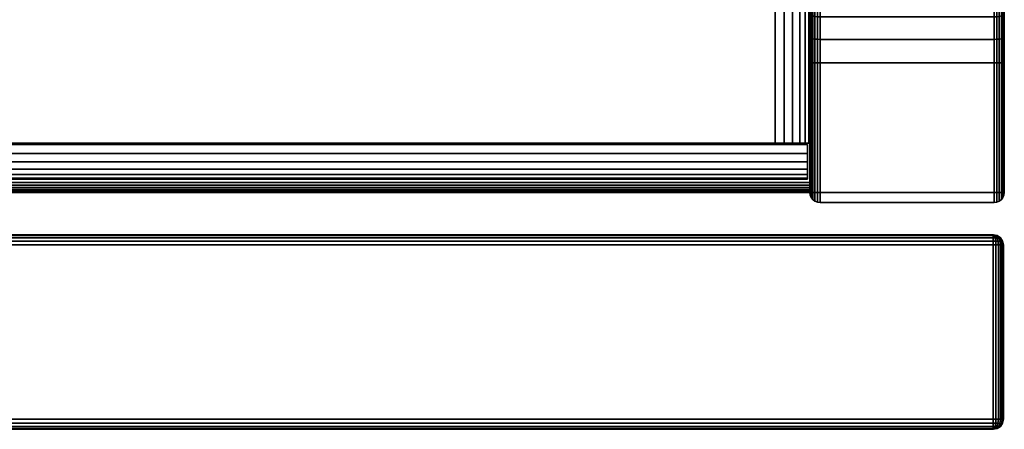
# Model space of a CAD drawing. Units: inches. Extents: x -0.2 to 24, y -21.1 to 0.
# Drawn here: x 20.2 to 24, y -19.9 to -18.3 of the extents above; entities that cross this region are included whole.
import ezdxf

# ---------------------------------------------------------------- set-up
doc = ezdxf.new("R2010")
doc.units = ezdxf.units.IN
doc.header["$MEASUREMENT"] = 0
for name, color, linetype in [('A-FURN-3-STOR-LWR-HRDWR-RAIL', 253, 'Continuous'), ('A-FURN-3-STOR-LWR-WD-BTTM-EDGE-HORZ', 255, 'Continuous'), ('A-FURN-3-STOR-LWR-WD-BTTM-SRFC-HORZ', 255, 'Continuous'), ('A-FURN-3-STOR-LWR-WD-DRWR-EDGE-HORZ', 255, 'Continuous'), ('A-FURN-3-STOR-LWR-WD-DRWR-EDGE-VERT', 255, 'Continuous'), ('A-FURN-3-STOR-LWR-WD-DRWR-SRFC-VERT', 255, 'Continuous'), ('A-FURN-3-STOR-LWR-WD-SDPNL-CORE', 33, 'Continuous'), ('A-FURN-3-STOR-LWR-WD-SDPNL-EDGE-HORZ', 255, 'Continuous'), ('A-FURN-3-STOR-LWR-WD-SDPNL-EDGE-VERT', 255, 'Continuous'), ('A-FURN-3-STOR-LWR-WD-SDPNL-SRFC-VERT', 255, 'Continuous')]:
    doc.layers.add(name, color=color, linetype=linetype)

msp = doc.modelspace()

# ---------------------------------------------------------------- linework, layer by layer
at = {"layer": 'A-FURN-3-STOR-LWR-HRDWR-RAIL'}
for points in [[(23.211, -18.7782, 27.25), (23.0765, -18.7782, 27.25), (23.0765, -17.2782, 27.25), (23.211, -17.2782, 27.25)], [(23.0765, -17.2877, 27.8655), (23.0765, -17.2782, 27.25), (23.0765, -18.7782, 27.25), (23.0765, -18.7782, 27.8655)], [(23.211, -18.7782, 27.8655), (23.211, -18.7782, 27.25), (23.211, -17.2782, 27.25), (23.211, -17.2877, 27.8655)], [(23.0765, -18.7782, 28), (23.0765, -17.2877, 28), (0.855, -17.2877, 28), (0.855, -18.7782, 28)], [(23.0765, -17.2877, 27.8655), (23.0765, -18.7782, 27.8655), (0.855, -18.7782, 27.8655), (0.855, -17.2877, 27.8655)], [(23.2015, -18.7832, 27.25), (23.2015, -18.9177, 27.25), (0.73, -18.9177, 27.25), (0.73, -18.7832, 27.25)], [(23.0765, -18.7782, 28), (23.0765, -18.7832, 28), (23.0765, -18.7832, 27.8655), (23.0765, -18.7782, 27.8655)], [(23.211, -18.7782, 27.8655), (23.0765, -18.7782, 27.8655), (23.0765, -18.7782, 27.25), (23.211, -18.7782, 27.25)], [(23.2015, -18.7832, 27.8605), (23.0765, -18.7832, 27.8655), (23.0765, -18.7832, 28), (23.2015, -18.7832, 28)], [(0.73, -18.9177, 27.8655), (0.73, -18.9177, 27.25), (23.2015, -18.9177, 27.25), (23.2015, -18.9177, 27.8655)]]:
    msp.add_3dface(points, dxfattribs=at)
for points, invisible_edges in [([(23.0765, -18.7832, 27.8655), (23.2015, -18.7832, 27.8605), (23.2015, -18.7832, 27.25), (0.73, -18.7832, 27.25)], 8), ([(0.73, -18.7832, 27.25), (0.73, -18.7832, 27.8605), (0.855, -18.7832, 27.8655), (23.0765, -18.7832, 27.8655)], 8), ([(23.0765, -18.7782, 27.8655), (23.211, -18.7782, 27.8655), (23.2064, -18.7782, 27.9003), (23.193, -18.7782, 27.9328)], 8), ([(23.0765, -18.7782, 27.8605), (23.193, -18.7782, 27.9328), (23.1716, -18.7782, 27.9606), (23.1438, -18.7782, 27.982)], 9), ([(23.0765, -18.7782, 27.8655), (23.1438, -18.7782, 27.982), (23.1113, -18.7782, 27.9954), (23.0765, -18.7782, 28)], 1), ([(23.2015, -18.7832, 27.8605), (23.2015, -18.9177, 27.8655), (23.2015, -18.9177, 27.25), (23.2015, -18.7832, 27.25)], 1), ([(23.2015, -18.7832, 27.8605), (23.2015, -18.7832, 28), (23.2015, -18.8181, 27.9954), (23.2015, -18.8505, 27.982)], 8), ([(23.2015, -18.7832, 27.8605), (23.2015, -18.8505, 27.982), (23.2015, -18.8783, 27.9606), (23.2015, -18.8997, 27.9328)], 9), ([(23.2015, -18.7832, 27.8605), (23.2015, -18.8997, 27.9328), (23.2015, -18.9132, 27.9003), (23.2015, -18.9177, 27.8655)], 9)]:
    msp.add_3dface(points, dxfattribs=dict(at, invisible_edges=invisible_edges))
at = {"layer": 'A-FURN-3-STOR-LWR-WD-BTTM-SRFC-HORZ'}
for points in [[(0.789, -0.828, 5.527), (0.789, -18.9297, 5.527), (23.211, -18.9297, 5.527), (23.211, -0.828, 5.527)], [(23.211, -18.9297, 4.527), (0.789, -18.9297, 4.527), (0.789, -17.218, 4.527), (23.211, -17.218, 4.527)]]:
    msp.add_3dface(points, dxfattribs=at)
at = {"layer": 'A-FURN-3-STOR-LWR-WD-DRWR-SRFC-VERT'}
for points in [[(23.9185, -19.132, 4.527), (0.0815, -19.132, 4.527), (0.0815, -19.132, 16.873), (23.9185, -19.132, 16.873)], [(23.9185, -19.132, 17.131), (0.0815, -19.132, 17.131), (0.0815, -19.132, 23.175), (23.9185, -19.132, 23.175)], [(23.9185, -19.132, 23.433), (0.0815, -19.132, 23.433), (0.0815, -19.132, 27.781), (23.9185, -19.132, 27.781)], [(23.9185, -19.882, 16.873), (0.0815, -19.882, 16.873), (0.0815, -19.882, 4.527), (23.9185, -19.882, 4.527)], [(23.9185, -19.882, 23.175), (0.0815, -19.882, 23.175), (0.0815, -19.882, 17.131), (23.9185, -19.882, 17.131)], [(23.9185, -19.882, 27.781), (0.0815, -19.882, 27.781), (0.0815, -19.882, 23.433), (23.9185, -19.882, 23.433)]]:
    msp.add_3dface(points, dxfattribs=at)
at = {"layer": 'A-FURN-3-STOR-LWR-WD-SDPNL-CORE'}
msp.add_3dface([(23.211, -18.9687, 28), (23.961, -18.9687, 28), (23.961, -0.078, 28), (23.211, -0.078, 28)], dxfattribs=at)
at = {"layer": 'A-FURN-3-STOR-LWR-WD-SDPNL-EDGE-VERT'}
for points, invisible_edges in [([(23.211, -18.9687, 28), (23.2123, -18.9788, 28), (23.9597, -18.9788, 28), (23.961, -18.9687, 28)], 2), ([(23.9558, -18.9882, 28), (23.9597, -18.9788, 28), (23.2123, -18.9788, 28), (23.2162, -18.9882, 28)], 10), ([(23.2162, -18.9882, 28), (23.2224, -18.9963, 28), (23.9496, -18.9963, 28), (23.9558, -18.9882, 28)], 10), ([(23.9415, -19.0025, 28), (23.9496, -18.9963, 28), (23.2224, -18.9963, 28), (23.2305, -19.0025, 28)], 10), ([(23.2305, -19.0025, 28), (23.2399, -19.0064, 28), (23.9321, -19.0064, 28), (23.9415, -19.0025, 28)], 10), ([(23.922, -19.0077, 28), (23.9321, -19.0064, 28), (23.2399, -19.0064, 28), (23.25, -19.0077, 28)], 2)]:
    msp.add_3dface(points, dxfattribs=dict(at, invisible_edges=invisible_edges))
at = {"layer": 'A-FURN-3-STOR-LWR-WD-SDPNL-SRFC-VERT'}
for points, invisible_edges in [([(23.211, -18.468, 4.527), (23.211, -18.9687, 4.527), (23.211, -18.9687, 28), (23.211, -0.078, 28)], 8), ([(23.211, -0.078, 28), (23.211, -0.078, 28), (23.211, -18.3705, 4.5174), (23.211, -18.468, 4.527)], 10), ([(23.211, -18.2767, 4.4889), (23.211, -18.2767, 4.4889), (23.211, -18.3705, 4.5174), (23.211, -0.078, 28)], 12), ([(23.961, -18.9687, 28), (23.961, -18.9687, 4.527), (23.961, -18.468, 4.527), (23.961, -0.078, 28)], 4), ([(23.961, -18.3705, 4.5174), (23.961, -0.078, 28), (23.961, -0.078, 28), (23.961, -18.468, 4.527)], 5), ([(23.961, -18.3705, 4.5174), (23.961, -18.2767, 4.4889), (23.961, -18.2767, 4.4889), (23.961, -0.078, 28)], 12)]:
    msp.add_3dface(points, dxfattribs=dict(at, invisible_edges=invisible_edges))

# ---------------------------------------------------------------- meshes
at = {"layer": 'A-FURN-3-STOR-LWR-HRDWR-RAIL'}
mesh = msp.add_polymesh((2, 7), dxfattribs=at)
for k, corner in enumerate([(23.0765, -18.7782, 28), (23.1113, -18.7782, 27.9954), (23.1438, -18.7782, 27.982), (23.1716, -18.7782, 27.9606), (23.193, -18.7782, 27.9328), (23.2064, -18.7782, 27.9003), (23.211, -18.7782, 27.8655), (23.0765, -17.2877, 28), (23.1113, -17.2877, 27.9954), (23.1438, -17.2877, 27.982), (23.1716, -17.2877, 27.9606), (23.193, -17.2877, 27.9328), (23.2064, -17.2877, 27.9003), (23.211, -17.2877, 27.8655)]):
    mesh.set_mesh_vertex(divmod(k, 7), corner)
mesh = msp.add_polymesh((2, 7), dxfattribs=at)
for k, corner in enumerate([(0.73, -18.7832, 28), (0.73, -18.8181, 27.9954), (0.73, -18.8505, 27.982), (0.73, -18.8783, 27.9606), (0.73, -18.8997, 27.9328), (0.73, -18.9132, 27.9003), (0.73, -18.9177, 27.8655), (23.2015, -18.7832, 28), (23.2015, -18.8181, 27.9954), (23.2015, -18.8505, 27.982), (23.2015, -18.8783, 27.9606), (23.2015, -18.8997, 27.9328), (23.2015, -18.9132, 27.9003), (23.2015, -18.9177, 27.8655)]):
    mesh.set_mesh_vertex(divmod(k, 7), corner)
at = {"layer": 'A-FURN-3-STOR-LWR-WD-BTTM-EDGE-HORZ'}
mesh = msp.add_polymesh((2, 14), dxfattribs=at)
for k, corner in enumerate([(0.789, -18.9297, 5.527), (0.789, -18.9398, 5.5257), (0.789, -18.9492, 5.5218), (0.789, -18.9573, 5.5156), (0.789, -18.9635, 5.5075), (0.789, -18.9674, 5.4981), (0.789, -18.9687, 5.488), (0.789, -18.9687, 4.566), (0.789, -18.9674, 4.5559), (0.789, -18.9635, 4.5465), (0.789, -18.9573, 4.5384), (0.789, -18.9492, 4.5322), (0.789, -18.9398, 4.5283), (0.789, -18.9297, 4.527), (23.211, -18.9297, 5.527), (23.211, -18.9398, 5.5257), (23.211, -18.9492, 5.5218), (23.211, -18.9573, 5.5156), (23.211, -18.9635, 5.5075), (23.211, -18.9674, 5.4981), (23.211, -18.9687, 5.488), (23.211, -18.9687, 4.566), (23.211, -18.9674, 4.5559), (23.211, -18.9635, 4.5465), (23.211, -18.9573, 4.5384), (23.211, -18.9492, 4.5322), (23.211, -18.9398, 4.5283), (23.211, -18.9297, 4.527)]):
    mesh.set_mesh_vertex(divmod(k, 14), corner)
at = {"layer": 'A-FURN-3-STOR-LWR-WD-DRWR-EDGE-HORZ'}
mesh = msp.add_polymesh((2, 10), dxfattribs=at)
for k, corner in enumerate([(23.9185, -19.132, 4.527), (23.9185, -19.135, 4.5121), (23.9185, -19.1434, 4.4994), (23.9185, -19.1561, 4.491), (23.9185, -19.171, 4.488), (23.9185, -19.843, 4.488), (23.9185, -19.8579, 4.491), (23.9185, -19.8706, 4.4994), (23.9185, -19.879, 4.5121), (23.9185, -19.882, 4.527), (0.0815, -19.132, 4.527), (0.0815, -19.135, 4.5121), (0.0815, -19.1434, 4.4994), (0.0815, -19.1561, 4.491), (0.0815, -19.171, 4.488), (0.0815, -19.843, 4.488), (0.0815, -19.8579, 4.491), (0.0815, -19.8706, 4.4994), (0.0815, -19.879, 4.5121), (0.0815, -19.882, 4.527)]):
    mesh.set_mesh_vertex(divmod(k, 10), corner)
mesh = msp.add_polymesh((2, 10), dxfattribs=at)
for k, corner in enumerate([(0.0815, -19.132, 16.873), (0.0815, -19.135, 16.8879), (0.0815, -19.1434, 16.9006), (0.0815, -19.1561, 16.909), (0.0815, -19.171, 16.912), (0.0815, -19.843, 16.912), (0.0815, -19.8579, 16.909), (0.0815, -19.8706, 16.9006), (0.0815, -19.879, 16.8879), (0.0815, -19.882, 16.873), (23.9185, -19.132, 16.873), (23.9185, -19.135, 16.8879), (23.9185, -19.1434, 16.9006), (23.9185, -19.1561, 16.909), (23.9185, -19.171, 16.912), (23.9185, -19.843, 16.912), (23.9185, -19.8579, 16.909), (23.9185, -19.8706, 16.9006), (23.9185, -19.879, 16.8879), (23.9185, -19.882, 16.873)]):
    mesh.set_mesh_vertex(divmod(k, 10), corner)
mesh = msp.add_polymesh((2, 10), dxfattribs=at)
for k, corner in enumerate([(23.9185, -19.132, 17.131), (23.9185, -19.135, 17.1161), (23.9185, -19.1434, 17.1034), (23.9185, -19.1561, 17.095), (23.9185, -19.171, 17.092), (23.9185, -19.843, 17.092), (23.9185, -19.8579, 17.095), (23.9185, -19.8706, 17.1034), (23.9185, -19.879, 17.1161), (23.9185, -19.882, 17.131), (0.0815, -19.132, 17.131), (0.0815, -19.135, 17.1161), (0.0815, -19.1434, 17.1034), (0.0815, -19.1561, 17.095), (0.0815, -19.171, 17.092), (0.0815, -19.843, 17.092), (0.0815, -19.8579, 17.095), (0.0815, -19.8706, 17.1034), (0.0815, -19.879, 17.1161), (0.0815, -19.882, 17.131)]):
    mesh.set_mesh_vertex(divmod(k, 10), corner)
mesh = msp.add_polymesh((2, 10), dxfattribs=at)
for k, corner in enumerate([(0.0815, -19.132, 23.175), (0.0815, -19.135, 23.1899), (0.0815, -19.1434, 23.2026), (0.0815, -19.1561, 23.211), (0.0815, -19.171, 23.214), (0.0815, -19.843, 23.214), (0.0815, -19.8579, 23.211), (0.0815, -19.8706, 23.2026), (0.0815, -19.879, 23.1899), (0.0815, -19.882, 23.175), (23.9185, -19.132, 23.175), (23.9185, -19.135, 23.1899), (23.9185, -19.1434, 23.2026), (23.9185, -19.1561, 23.211), (23.9185, -19.171, 23.214), (23.9185, -19.843, 23.214), (23.9185, -19.8579, 23.211), (23.9185, -19.8706, 23.2026), (23.9185, -19.879, 23.1899), (23.9185, -19.882, 23.175)]):
    mesh.set_mesh_vertex(divmod(k, 10), corner)
mesh = msp.add_polymesh((2, 10), dxfattribs=at)
for k, corner in enumerate([(23.9185, -19.132, 23.433), (23.9185, -19.135, 23.4181), (23.9185, -19.1434, 23.4054), (23.9185, -19.1561, 23.397), (23.9185, -19.171, 23.394), (23.9185, -19.843, 23.394), (23.9185, -19.8579, 23.397), (23.9185, -19.8706, 23.4054), (23.9185, -19.879, 23.4181), (23.9185, -19.882, 23.433), (0.0815, -19.132, 23.433), (0.0815, -19.135, 23.4181), (0.0815, -19.1434, 23.4054), (0.0815, -19.1561, 23.397), (0.0815, -19.171, 23.394), (0.0815, -19.843, 23.394), (0.0815, -19.8579, 23.397), (0.0815, -19.8706, 23.4054), (0.0815, -19.879, 23.4181), (0.0815, -19.882, 23.433)]):
    mesh.set_mesh_vertex(divmod(k, 10), corner)
mesh = msp.add_polymesh((2, 10), dxfattribs=at)
for k, corner in enumerate([(0.0815, -19.132, 27.781), (0.0815, -19.135, 27.7959), (0.0815, -19.1434, 27.8086), (0.0815, -19.1561, 27.817), (0.0815, -19.171, 27.82), (0.0815, -19.843, 27.82), (0.0815, -19.8579, 27.817), (0.0815, -19.8706, 27.8086), (0.0815, -19.879, 27.7959), (0.0815, -19.882, 27.781), (23.9185, -19.132, 27.781), (23.9185, -19.135, 27.7959), (23.9185, -19.1434, 27.8086), (23.9185, -19.1561, 27.817), (23.9185, -19.171, 27.82), (23.9185, -19.843, 27.82), (23.9185, -19.8579, 27.817), (23.9185, -19.8706, 27.8086), (23.9185, -19.879, 27.7959), (23.9185, -19.882, 27.781)]):
    mesh.set_mesh_vertex(divmod(k, 10), corner)
mesh = msp.add_polymesh((7, 10), dxfattribs=at)
for k, corner in enumerate([(23.9185, -19.882, 4.527), (23.9185, -19.879, 4.5121), (23.9185, -19.8706, 4.4994), (23.9185, -19.8579, 4.491), (23.9185, -19.843, 4.488), (23.9185, -19.171, 4.488), (23.9185, -19.1561, 4.491), (23.9185, -19.1434, 4.4994), (23.9185, -19.135, 4.5121), (23.9185, -19.132, 4.527), (23.9185, -19.882, 4.527), (23.9224, -19.879, 4.5126), (23.9256, -19.8706, 4.5004), (23.9278, -19.8579, 4.4922), (23.9286, -19.843, 4.4893), (23.9286, -19.171, 4.4893), (23.9278, -19.1561, 4.4922), (23.9256, -19.1434, 4.5004), (23.9224, -19.135, 4.5126), (23.9185, -19.132, 4.527), (23.9185, -19.882, 4.527), (23.926, -19.879, 4.5141), (23.9323, -19.8706, 4.5031), (23.9365, -19.8579, 4.4958), (23.938, -19.843, 4.4932), (23.938, -19.171, 4.4932), (23.9365, -19.1561, 4.4958), (23.9323, -19.1434, 4.5031), (23.926, -19.135, 4.5141), (23.9185, -19.132, 4.527), (23.9185, -19.882, 4.527), (23.9291, -19.879, 4.5164), (23.938, -19.8706, 4.5075), (23.944, -19.8579, 4.5015), (23.9461, -19.843, 4.4994), (23.9461, -19.171, 4.4994), (23.944, -19.1561, 4.5015), (23.938, -19.1434, 4.5075), (23.9291, -19.135, 4.5164), (23.9185, -19.132, 4.527), (23.9185, -19.882, 4.527), (23.9314, -19.879, 4.5195), (23.9424, -19.8706, 4.5132), (23.9497, -19.8579, 4.509), (23.9523, -19.843, 4.5075), (23.9523, -19.171, 4.5075), (23.9497, -19.1561, 4.509), (23.9424, -19.1434, 4.5132), (23.9314, -19.135, 4.5195), (23.9185, -19.132, 4.527), (23.9185, -19.882, 4.527), (23.9329, -19.879, 4.5231), (23.9451, -19.8706, 4.5199), (23.9533, -19.8579, 4.5177), (23.9562, -19.843, 4.5169), (23.9562, -19.171, 4.5169), (23.9533, -19.1561, 4.5177), (23.9451, -19.1434, 4.5199), (23.9329, -19.135, 4.5231), (23.9185, -19.132, 4.527), (23.9185, -19.882, 4.527), (23.9334, -19.879, 4.527), (23.9461, -19.8706, 4.527), (23.9545, -19.8579, 4.527), (23.9575, -19.843, 4.527), (23.9575, -19.171, 4.527), (23.9545, -19.1561, 4.527), (23.9461, -19.1434, 4.527), (23.9334, -19.135, 4.527), (23.9185, -19.132, 4.527)]):
    mesh.set_mesh_vertex(divmod(k, 10), corner)
mesh = msp.add_polymesh((7, 10), dxfattribs=at)
for k, corner in enumerate([(23.9185, -19.882, 16.873), (23.9334, -19.879, 16.873), (23.9461, -19.8706, 16.873), (23.9545, -19.8579, 16.873), (23.9575, -19.843, 16.873), (23.9575, -19.171, 16.873), (23.9545, -19.1561, 16.873), (23.9461, -19.1434, 16.873), (23.9334, -19.135, 16.873), (23.9185, -19.132, 16.873), (23.9185, -19.882, 16.873), (23.9329, -19.879, 16.8769), (23.9451, -19.8706, 16.8801), (23.9533, -19.8579, 16.8823), (23.9562, -19.843, 16.8831), (23.9562, -19.171, 16.8831), (23.9533, -19.1561, 16.8823), (23.9451, -19.1434, 16.8801), (23.9329, -19.135, 16.8769), (23.9185, -19.132, 16.873), (23.9185, -19.882, 16.873), (23.9314, -19.879, 16.8805), (23.9424, -19.8706, 16.8868), (23.9497, -19.8579, 16.891), (23.9523, -19.843, 16.8925), (23.9523, -19.171, 16.8925), (23.9497, -19.1561, 16.891), (23.9424, -19.1434, 16.8868), (23.9314, -19.135, 16.8805), (23.9185, -19.132, 16.873), (23.9185, -19.882, 16.873), (23.9291, -19.879, 16.8836), (23.938, -19.8706, 16.8925), (23.944, -19.8579, 16.8985), (23.9461, -19.843, 16.9006), (23.9461, -19.171, 16.9006), (23.944, -19.1561, 16.8985), (23.938, -19.1434, 16.8925), (23.9291, -19.135, 16.8836), (23.9185, -19.132, 16.873), (23.9185, -19.882, 16.873), (23.926, -19.879, 16.8859), (23.9323, -19.8706, 16.8969), (23.9365, -19.8579, 16.9042), (23.938, -19.843, 16.9068), (23.938, -19.171, 16.9068), (23.9365, -19.1561, 16.9042), (23.9323, -19.1434, 16.8969), (23.926, -19.135, 16.8859), (23.9185, -19.132, 16.873), (23.9185, -19.882, 16.873), (23.9224, -19.879, 16.8874), (23.9256, -19.8706, 16.8996), (23.9278, -19.8579, 16.9078), (23.9286, -19.843, 16.9107), (23.9286, -19.171, 16.9107), (23.9278, -19.1561, 16.9078), (23.9256, -19.1434, 16.8996), (23.9224, -19.135, 16.8874), (23.9185, -19.132, 16.873), (23.9185, -19.882, 16.873), (23.9185, -19.879, 16.8879), (23.9185, -19.8706, 16.9006), (23.9185, -19.8579, 16.909), (23.9185, -19.843, 16.912), (23.9185, -19.171, 16.912), (23.9185, -19.1561, 16.909), (23.9185, -19.1434, 16.9006), (23.9185, -19.135, 16.8879), (23.9185, -19.132, 16.873)]):
    mesh.set_mesh_vertex(divmod(k, 10), corner)
mesh = msp.add_polymesh((7, 10), dxfattribs=at)
for k, corner in enumerate([(23.9185, -19.882, 17.131), (23.9185, -19.879, 17.1161), (23.9185, -19.8706, 17.1034), (23.9185, -19.8579, 17.095), (23.9185, -19.843, 17.092), (23.9185, -19.171, 17.092), (23.9185, -19.1561, 17.095), (23.9185, -19.1434, 17.1034), (23.9185, -19.135, 17.1161), (23.9185, -19.132, 17.131), (23.9185, -19.882, 17.131), (23.9224, -19.879, 17.1166), (23.9256, -19.8706, 17.1044), (23.9278, -19.8579, 17.0962), (23.9286, -19.843, 17.0933), (23.9286, -19.171, 17.0933), (23.9278, -19.1561, 17.0962), (23.9256, -19.1434, 17.1044), (23.9224, -19.135, 17.1166), (23.9185, -19.132, 17.131), (23.9185, -19.882, 17.131), (23.926, -19.879, 17.1181), (23.9323, -19.8706, 17.1071), (23.9365, -19.8579, 17.0998), (23.938, -19.843, 17.0972), (23.938, -19.171, 17.0972), (23.9365, -19.1561, 17.0998), (23.9323, -19.1434, 17.1071), (23.926, -19.135, 17.1181), (23.9185, -19.132, 17.131), (23.9185, -19.882, 17.131), (23.9291, -19.879, 17.1204), (23.938, -19.8706, 17.1115), (23.944, -19.8579, 17.1055), (23.9461, -19.843, 17.1034), (23.9461, -19.171, 17.1034), (23.944, -19.1561, 17.1055), (23.938, -19.1434, 17.1115), (23.9291, -19.135, 17.1204), (23.9185, -19.132, 17.131), (23.9185, -19.882, 17.131), (23.9314, -19.879, 17.1235), (23.9424, -19.8706, 17.1172), (23.9497, -19.8579, 17.113), (23.9523, -19.843, 17.1115), (23.9523, -19.171, 17.1115), (23.9497, -19.1561, 17.113), (23.9424, -19.1434, 17.1172), (23.9314, -19.135, 17.1235), (23.9185, -19.132, 17.131), (23.9185, -19.882, 17.131), (23.9329, -19.879, 17.1271), (23.9451, -19.8706, 17.1239), (23.9533, -19.8579, 17.1217), (23.9562, -19.843, 17.1209), (23.9562, -19.171, 17.1209), (23.9533, -19.1561, 17.1217), (23.9451, -19.1434, 17.1239), (23.9329, -19.135, 17.1271), (23.9185, -19.132, 17.131), (23.9185, -19.882, 17.131), (23.9334, -19.879, 17.131), (23.9461, -19.8706, 17.131), (23.9545, -19.8579, 17.131), (23.9575, -19.843, 17.131), (23.9575, -19.171, 17.131), (23.9545, -19.1561, 17.131), (23.9461, -19.1434, 17.131), (23.9334, -19.135, 17.131), (23.9185, -19.132, 17.131)]):
    mesh.set_mesh_vertex(divmod(k, 10), corner)
mesh = msp.add_polymesh((7, 10), dxfattribs=at)
for k, corner in enumerate([(23.9185, -19.882, 23.175), (23.9334, -19.879, 23.175), (23.9461, -19.8706, 23.175), (23.9545, -19.8579, 23.175), (23.9575, -19.843, 23.175), (23.9575, -19.171, 23.175), (23.9545, -19.1561, 23.175), (23.9461, -19.1434, 23.175), (23.9334, -19.135, 23.175), (23.9185, -19.132, 23.175), (23.9185, -19.882, 23.175), (23.9329, -19.879, 23.1789), (23.9451, -19.8706, 23.1821), (23.9533, -19.8579, 23.1843), (23.9562, -19.843, 23.1851), (23.9562, -19.171, 23.1851), (23.9533, -19.1561, 23.1843), (23.9451, -19.1434, 23.1821), (23.9329, -19.135, 23.1789), (23.9185, -19.132, 23.175), (23.9185, -19.882, 23.175), (23.9314, -19.879, 23.1825), (23.9424, -19.8706, 23.1888), (23.9497, -19.8579, 23.193), (23.9523, -19.843, 23.1945), (23.9523, -19.171, 23.1945), (23.9497, -19.1561, 23.193), (23.9424, -19.1434, 23.1888), (23.9314, -19.135, 23.1825), (23.9185, -19.132, 23.175), (23.9185, -19.882, 23.175), (23.9291, -19.879, 23.1856), (23.938, -19.8706, 23.1945), (23.944, -19.8579, 23.2005), (23.9461, -19.843, 23.2026), (23.9461, -19.171, 23.2026), (23.944, -19.1561, 23.2005), (23.938, -19.1434, 23.1945), (23.9291, -19.135, 23.1856), (23.9185, -19.132, 23.175), (23.9185, -19.882, 23.175), (23.926, -19.879, 23.1879), (23.9323, -19.8706, 23.1989), (23.9365, -19.8579, 23.2062), (23.938, -19.843, 23.2088), (23.938, -19.171, 23.2088), (23.9365, -19.1561, 23.2062), (23.9323, -19.1434, 23.1989), (23.926, -19.135, 23.1879), (23.9185, -19.132, 23.175), (23.9185, -19.882, 23.175), (23.9224, -19.879, 23.1894), (23.9256, -19.8706, 23.2016), (23.9278, -19.8579, 23.2098), (23.9286, -19.843, 23.2127), (23.9286, -19.171, 23.2127), (23.9278, -19.1561, 23.2098), (23.9256, -19.1434, 23.2016), (23.9224, -19.135, 23.1894), (23.9185, -19.132, 23.175), (23.9185, -19.882, 23.175), (23.9185, -19.879, 23.1899), (23.9185, -19.8706, 23.2026), (23.9185, -19.8579, 23.211), (23.9185, -19.843, 23.214), (23.9185, -19.171, 23.214), (23.9185, -19.1561, 23.211), (23.9185, -19.1434, 23.2026), (23.9185, -19.135, 23.1899), (23.9185, -19.132, 23.175)]):
    mesh.set_mesh_vertex(divmod(k, 10), corner)
mesh = msp.add_polymesh((7, 10), dxfattribs=at)
for k, corner in enumerate([(23.9185, -19.882, 23.433), (23.9185, -19.879, 23.4181), (23.9185, -19.8706, 23.4054), (23.9185, -19.8579, 23.397), (23.9185, -19.843, 23.394), (23.9185, -19.171, 23.394), (23.9185, -19.1561, 23.397), (23.9185, -19.1434, 23.4054), (23.9185, -19.135, 23.4181), (23.9185, -19.132, 23.433), (23.9185, -19.882, 23.433), (23.9224, -19.879, 23.4186), (23.9256, -19.8706, 23.4064), (23.9278, -19.8579, 23.3982), (23.9286, -19.843, 23.3953), (23.9286, -19.171, 23.3953), (23.9278, -19.1561, 23.3982), (23.9256, -19.1434, 23.4064), (23.9224, -19.135, 23.4186), (23.9185, -19.132, 23.433), (23.9185, -19.882, 23.433), (23.926, -19.879, 23.4201), (23.9323, -19.8706, 23.4091), (23.9365, -19.8579, 23.4018), (23.938, -19.843, 23.3992), (23.938, -19.171, 23.3992), (23.9365, -19.1561, 23.4018), (23.9323, -19.1434, 23.4091), (23.926, -19.135, 23.4201), (23.9185, -19.132, 23.433), (23.9185, -19.882, 23.433), (23.9291, -19.879, 23.4224), (23.938, -19.8706, 23.4135), (23.944, -19.8579, 23.4075), (23.9461, -19.843, 23.4054), (23.9461, -19.171, 23.4054), (23.944, -19.1561, 23.4075), (23.938, -19.1434, 23.4135), (23.9291, -19.135, 23.4224), (23.9185, -19.132, 23.433), (23.9185, -19.882, 23.433), (23.9314, -19.879, 23.4255), (23.9424, -19.8706, 23.4192), (23.9497, -19.8579, 23.415), (23.9523, -19.843, 23.4135), (23.9523, -19.171, 23.4135), (23.9497, -19.1561, 23.415), (23.9424, -19.1434, 23.4192), (23.9314, -19.135, 23.4255), (23.9185, -19.132, 23.433), (23.9185, -19.882, 23.433), (23.9329, -19.879, 23.4291), (23.9451, -19.8706, 23.4259), (23.9533, -19.8579, 23.4237), (23.9562, -19.843, 23.4229), (23.9562, -19.171, 23.4229), (23.9533, -19.1561, 23.4237), (23.9451, -19.1434, 23.4259), (23.9329, -19.135, 23.4291), (23.9185, -19.132, 23.433), (23.9185, -19.882, 23.433), (23.9334, -19.879, 23.433), (23.9461, -19.8706, 23.433), (23.9545, -19.8579, 23.433), (23.9575, -19.843, 23.433), (23.9575, -19.171, 23.433), (23.9545, -19.1561, 23.433), (23.9461, -19.1434, 23.433), (23.9334, -19.135, 23.433), (23.9185, -19.132, 23.433)]):
    mesh.set_mesh_vertex(divmod(k, 10), corner)
mesh = msp.add_polymesh((7, 10), dxfattribs=at)
for k, corner in enumerate([(23.9185, -19.882, 27.781), (23.9334, -19.879, 27.781), (23.9461, -19.8706, 27.781), (23.9545, -19.8579, 27.781), (23.9575, -19.843, 27.781), (23.9575, -19.171, 27.781), (23.9545, -19.1561, 27.781), (23.9461, -19.1434, 27.781), (23.9334, -19.135, 27.781), (23.9185, -19.132, 27.781), (23.9185, -19.882, 27.781), (23.9329, -19.879, 27.7849), (23.9451, -19.8706, 27.7881), (23.9533, -19.8579, 27.7903), (23.9562, -19.843, 27.7911), (23.9562, -19.171, 27.7911), (23.9533, -19.1561, 27.7903), (23.9451, -19.1434, 27.7881), (23.9329, -19.135, 27.7849), (23.9185, -19.132, 27.781), (23.9185, -19.882, 27.781), (23.9314, -19.879, 27.7885), (23.9424, -19.8706, 27.7948), (23.9497, -19.8579, 27.799), (23.9523, -19.843, 27.8005), (23.9523, -19.171, 27.8005), (23.9497, -19.1561, 27.799), (23.9424, -19.1434, 27.7948), (23.9314, -19.135, 27.7885), (23.9185, -19.132, 27.781), (23.9185, -19.882, 27.781), (23.9291, -19.879, 27.7916), (23.938, -19.8706, 27.8005), (23.944, -19.8579, 27.8065), (23.9461, -19.843, 27.8086), (23.9461, -19.171, 27.8086), (23.944, -19.1561, 27.8065), (23.938, -19.1434, 27.8005), (23.9291, -19.135, 27.7916), (23.9185, -19.132, 27.781), (23.9185, -19.882, 27.781), (23.926, -19.879, 27.7939), (23.9323, -19.8706, 27.8049), (23.9365, -19.8579, 27.8122), (23.938, -19.843, 27.8148), (23.938, -19.171, 27.8148), (23.9365, -19.1561, 27.8122), (23.9323, -19.1434, 27.8049), (23.926, -19.135, 27.7939), (23.9185, -19.132, 27.781), (23.9185, -19.882, 27.781), (23.9224, -19.879, 27.7954), (23.9256, -19.8706, 27.8076), (23.9278, -19.8579, 27.8158), (23.9286, -19.843, 27.8187), (23.9286, -19.171, 27.8187), (23.9278, -19.1561, 27.8158), (23.9256, -19.1434, 27.8076), (23.9224, -19.135, 27.7954), (23.9185, -19.132, 27.781), (23.9185, -19.882, 27.781), (23.9185, -19.879, 27.7959), (23.9185, -19.8706, 27.8086), (23.9185, -19.8579, 27.817), (23.9185, -19.843, 27.82), (23.9185, -19.171, 27.82), (23.9185, -19.1561, 27.817), (23.9185, -19.1434, 27.8086), (23.9185, -19.135, 27.7959), (23.9185, -19.132, 27.781)]):
    mesh.set_mesh_vertex(divmod(k, 10), corner)
at = {"layer": 'A-FURN-3-STOR-LWR-WD-DRWR-EDGE-VERT'}
mesh = msp.add_polymesh((2, 10), dxfattribs=at)
for k, corner in enumerate([(23.9185, -19.882, 4.527), (23.9334, -19.879, 4.527), (23.9461, -19.8706, 4.527), (23.9545, -19.8579, 4.527), (23.9575, -19.843, 4.527), (23.9575, -19.171, 4.527), (23.9545, -19.1561, 4.527), (23.9461, -19.1434, 4.527), (23.9334, -19.135, 4.527), (23.9185, -19.132, 4.527), (23.9185, -19.882, 16.873), (23.9334, -19.879, 16.873), (23.9461, -19.8706, 16.873), (23.9545, -19.8579, 16.873), (23.9575, -19.843, 16.873), (23.9575, -19.171, 16.873), (23.9545, -19.1561, 16.873), (23.9461, -19.1434, 16.873), (23.9334, -19.135, 16.873), (23.9185, -19.132, 16.873)]):
    mesh.set_mesh_vertex(divmod(k, 10), corner)
mesh = msp.add_polymesh((2, 10), dxfattribs=at)
for k, corner in enumerate([(23.9185, -19.882, 17.131), (23.9334, -19.879, 17.131), (23.9461, -19.8706, 17.131), (23.9545, -19.8579, 17.131), (23.9575, -19.843, 17.131), (23.9575, -19.171, 17.131), (23.9545, -19.1561, 17.131), (23.9461, -19.1434, 17.131), (23.9334, -19.135, 17.131), (23.9185, -19.132, 17.131), (23.9185, -19.882, 23.175), (23.9334, -19.879, 23.175), (23.9461, -19.8706, 23.175), (23.9545, -19.8579, 23.175), (23.9575, -19.843, 23.175), (23.9575, -19.171, 23.175), (23.9545, -19.1561, 23.175), (23.9461, -19.1434, 23.175), (23.9334, -19.135, 23.175), (23.9185, -19.132, 23.175)]):
    mesh.set_mesh_vertex(divmod(k, 10), corner)
mesh = msp.add_polymesh((2, 10), dxfattribs=at)
for k, corner in enumerate([(23.9185, -19.882, 23.433), (23.9334, -19.879, 23.433), (23.9461, -19.8706, 23.433), (23.9545, -19.8579, 23.433), (23.9575, -19.843, 23.433), (23.9575, -19.171, 23.433), (23.9545, -19.1561, 23.433), (23.9461, -19.1434, 23.433), (23.9334, -19.135, 23.433), (23.9185, -19.132, 23.433), (23.9185, -19.882, 27.781), (23.9334, -19.879, 27.781), (23.9461, -19.8706, 27.781), (23.9545, -19.8579, 27.781), (23.9575, -19.843, 27.781), (23.9575, -19.171, 27.781), (23.9545, -19.1561, 27.781), (23.9461, -19.1434, 27.781), (23.9334, -19.135, 27.781), (23.9185, -19.132, 27.781)]):
    mesh.set_mesh_vertex(divmod(k, 10), corner)
at = {"layer": 'A-FURN-3-STOR-LWR-WD-SDPNL-EDGE-HORZ'}
mesh = msp.add_polymesh((9, 14), dxfattribs=at)
for k, corner in enumerate([(23.211, -17.968, 4.027), (23.2123, -17.9781, 4.027), (23.2162, -17.9875, 4.027), (23.2224, -17.9956, 4.027), (23.2305, -18.0018, 4.027), (23.2399, -18.0057, 4.027), (23.25, -18.007, 4.027), (23.922, -18.007, 4.027), (23.9321, -18.0057, 4.027), (23.9415, -18.0018, 4.027), (23.9496, -17.9956, 4.027), (23.9558, -17.9875, 4.027), (23.9597, -17.9781, 4.027), (23.961, -17.968, 4.027), (23.211, -17.9776, 4.1245), (23.2123, -17.9875, 4.1226), (23.2162, -17.9967, 4.1207), (23.2224, -18.0047, 4.1192), (23.2305, -18.0107, 4.118), (23.2399, -18.0146, 4.1172), (23.25, -18.0159, 4.1169), (23.922, -18.0159, 4.1169), (23.9321, -18.0146, 4.1172), (23.9415, -18.0107, 4.118), (23.9496, -18.0047, 4.1192), (23.9558, -17.9967, 4.1207), (23.9597, -17.9875, 4.1226), (23.961, -17.9776, 4.1245), (23.211, -18.0061, 4.2183), (23.2123, -18.0154, 4.2145), (23.2162, -18.0241, 4.2109), (23.2224, -18.0315, 4.2078), (23.2305, -18.0373, 4.2054), (23.2399, -18.0409, 4.2039), (23.25, -18.0421, 4.2034), (23.922, -18.0421, 4.2034), (23.9321, -18.0409, 4.2039), (23.9415, -18.0373, 4.2054), (23.9496, -18.0315, 4.2078), (23.9558, -18.0241, 4.2109), (23.9597, -18.0154, 4.2145), (23.961, -18.0061, 4.2183), (23.211, -18.0523, 4.3048), (23.2123, -18.0607, 4.2992), (23.2162, -18.0685, 4.294), (23.2224, -18.0752, 4.2895), (23.2305, -18.0803, 4.286), (23.2399, -18.0836, 4.2839), (23.25, -18.0847, 4.2831), (23.922, -18.0847, 4.2831), (23.9321, -18.0836, 4.2839), (23.9415, -18.0803, 4.286), (23.9496, -18.0752, 4.2895), (23.9558, -18.0685, 4.294), (23.9597, -18.0607, 4.2992), (23.961, -18.0523, 4.3048), (23.211, -18.1144, 4.3806), (23.2123, -18.1216, 4.3734), (23.2162, -18.1282, 4.3668), (23.2224, -18.1339, 4.3611), (23.2305, -18.1383, 4.3567), (23.2399, -18.1411, 4.3539), (23.25, -18.142, 4.353), (23.922, -18.142, 4.353), (23.9321, -18.1411, 4.3539), (23.9415, -18.1383, 4.3567), (23.9496, -18.1339, 4.3611), (23.9558, -18.1282, 4.3668), (23.9597, -18.1216, 4.3734), (23.961, -18.1144, 4.3806), (23.211, -18.1902, 4.4427), (23.2123, -18.1958, 4.4343), (23.2162, -18.201, 4.4265), (23.2224, -18.2055, 4.4198), (23.2305, -18.209, 4.4147), (23.2399, -18.2111, 4.4114), (23.25, -18.2119, 4.4103), (23.922, -18.2119, 4.4103), (23.9321, -18.2111, 4.4114), (23.9415, -18.209, 4.4147), (23.9496, -18.2055, 4.4198), (23.9558, -18.201, 4.4265), (23.9597, -18.1958, 4.4343), (23.961, -18.1902, 4.4427), (23.211, -18.2767, 4.4889), (23.2123, -18.2805, 4.4796), (23.2162, -18.2841, 4.4709), (23.2224, -18.2872, 4.4635), (23.2305, -18.2896, 4.4577), (23.2399, -18.2911, 4.4541), (23.25, -18.2916, 4.4529), (23.922, -18.2916, 4.4529), (23.9321, -18.2911, 4.4541), (23.9415, -18.2896, 4.4577), (23.9496, -18.2872, 4.4635), (23.9558, -18.2841, 4.4709), (23.9597, -18.2805, 4.4796), (23.961, -18.2767, 4.4889), (23.211, -18.3705, 4.5174), (23.2123, -18.3724, 4.5075), (23.2162, -18.3743, 4.4983), (23.2224, -18.3758, 4.4903), (23.2305, -18.377, 4.4843), (23.2399, -18.3778, 4.4804), (23.25, -18.3781, 4.4791), (23.922, -18.3781, 4.4791), (23.9321, -18.3778, 4.4804), (23.9415, -18.377, 4.4843), (23.9496, -18.3758, 4.4903), (23.9558, -18.3743, 4.4983), (23.9597, -18.3724, 4.5075), (23.961, -18.3705, 4.5174), (23.211, -18.468, 4.527), (23.2123, -18.468, 4.5169), (23.2162, -18.468, 4.5075), (23.2224, -18.468, 4.4994), (23.2305, -18.468, 4.4932), (23.2399, -18.468, 4.4893), (23.25, -18.468, 4.488), (23.922, -18.468, 4.488), (23.9321, -18.468, 4.4893), (23.9415, -18.468, 4.4932), (23.9496, -18.468, 4.4994), (23.9558, -18.468, 4.5075), (23.9597, -18.468, 4.5169), (23.961, -18.468, 4.527)]):
    mesh.set_mesh_vertex(divmod(k, 14), corner)
mesh = msp.add_polymesh((2, 14), dxfattribs=at)
for k, corner in enumerate([(23.961, -18.9687, 4.527), (23.9597, -18.9788, 4.5169), (23.9558, -18.9882, 4.5075), (23.9496, -18.9963, 4.4994), (23.9415, -19.0025, 4.4932), (23.9321, -19.0064, 4.4893), (23.922, -19.0077, 4.488), (23.25, -19.0077, 4.488), (23.2399, -19.0064, 4.4893), (23.2305, -19.0025, 4.4932), (23.2224, -18.9963, 4.4994), (23.2162, -18.9882, 4.5075), (23.2123, -18.9788, 4.5169), (23.211, -18.9687, 4.527), (23.961, -18.468, 4.527), (23.9597, -18.468, 4.5169), (23.9558, -18.468, 4.5075), (23.9496, -18.468, 4.4994), (23.9415, -18.468, 4.4932), (23.9321, -18.468, 4.4893), (23.922, -18.468, 4.488), (23.25, -18.468, 4.488), (23.2399, -18.468, 4.4893), (23.2305, -18.468, 4.4932), (23.2224, -18.468, 4.4994), (23.2162, -18.468, 4.5075), (23.2123, -18.468, 4.5169), (23.211, -18.468, 4.527)]):
    mesh.set_mesh_vertex(divmod(k, 14), corner)
at = {"layer": 'A-FURN-3-STOR-LWR-WD-SDPNL-EDGE-VERT'}
mesh = msp.add_polymesh((2, 14), dxfattribs=at)
for k, corner in enumerate([(23.211, -18.9687, 4.527), (23.2123, -18.9788, 4.5169), (23.2162, -18.9882, 4.5075), (23.2224, -18.9963, 4.4994), (23.2305, -19.0025, 4.4932), (23.2399, -19.0064, 4.4893), (23.25, -19.0077, 4.488), (23.922, -19.0077, 4.488), (23.9321, -19.0064, 4.4893), (23.9415, -19.0025, 4.4932), (23.9496, -18.9963, 4.4994), (23.9558, -18.9882, 4.5075), (23.9597, -18.9788, 4.5169), (23.961, -18.9687, 4.527), (23.211, -18.9687, 28), (23.2123, -18.9788, 28), (23.2162, -18.9882, 28), (23.2224, -18.9963, 28), (23.2305, -19.0025, 28), (23.2399, -19.0064, 28), (23.25, -19.0077, 28), (23.922, -19.0077, 28), (23.9321, -19.0064, 28), (23.9415, -19.0025, 28), (23.9496, -18.9963, 28), (23.9558, -18.9882, 28), (23.9597, -18.9788, 28), (23.961, -18.9687, 28)]):
    mesh.set_mesh_vertex(divmod(k, 14), corner)

doc.saveas('drawing.dxf')
